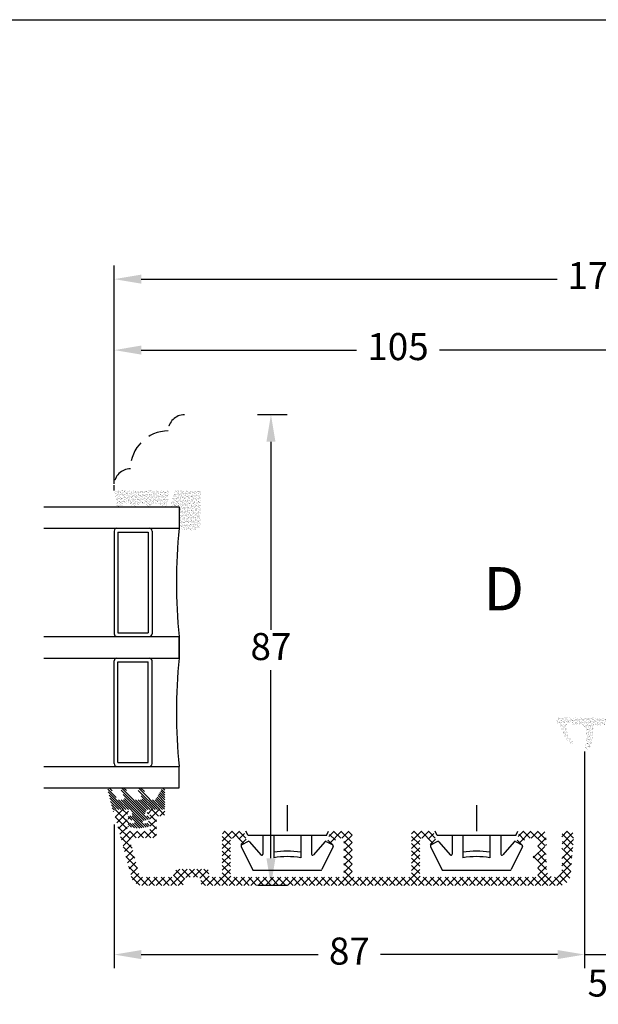
# Model space of a CAD drawing. Units: millimetres. Extents: x 0 to 2814, y -220 to 2033.
# Drawn here: x 297 to 350, y 206 to 297 of the extents above; entities that cross this region are included whole.
import ezdxf

# ---------------------------------------------------------------- set-up
doc = ezdxf.new("R2010")
doc.units = ezdxf.units.MM
doc.linetypes.add('DASHED2', pattern=[9.525, 6.35, -3.175])
for name, color, linetype, lineweight in [('MÅL', 7, 'Continuous', 13), ('PROFIL', 1, 'Continuous', 30), ('SKRAVERING', 2, 'Continuous', 13), ('STIBLET LINIE', 4, 'DASHED2', 25), ('TEKST', 14, 'Continuous', 20)]:
    doc.layers.add(name, color=color, linetype=linetype, lineweight=lineweight)
doc.styles.get("Standard").update_dxf_attribs({"font": 'italict.shx'})
doc.dimstyles.new('ISO-25', dxfattribs={"dimtxt": 2.5, "dimasz": 2.5, "dimexe": 1.25, "dimexo": 0.625, "dimtad": 0, "dimtih": 1, "dimtoh": 1, "dimdec": 1, "dimzin": 9, "dimtxsty": 'Standard', "dimcen": 2.5, "dimadec": 0, "dimazin": 0, "dimtfac": 1, "dimtdec": 1, "dimtmove": 0, "dimatfit": 3, "dimfxl": 1, "dimarcsym": 0})

# ---------------------------------------------------------------- blocks, each defined once
blk = doc.blocks.new('*D50')
at = {"layer": 'Defpoints', "color": 0, "transparency": 16777216}
for p in [(322.011, 260.489), (319.888, 216.989), (322.011, 216.989)]:
    blk.add_point(p, dxfattribs=at)
at = {"layer": 'MÅL', "color": 0, "lineweight": -2, "transparency": 16777216}
for p, q in [((321.386, 260.489), (318.638, 260.489)), ((319.888, 257.989), (319.888, 240.614)), ((319.888, 219.489), (319.888, 236.864)), ((321.386, 216.989), (318.638, 216.989))]:
    blk.add_line(p, q, dxfattribs=at)
at = {"layer": 'MÅL', "color": 0, "transparency": 16777216}
for points in [[(319.471, 257.989), (320.304, 257.989), (319.888, 260.489)], [(319.471, 219.489), (320.304, 219.489), (319.888, 216.989)]]:
    blk.add_solid(points, dxfattribs=at)
at = {"layer": 'MÅL', "color": 0, "transparency": 16777216, "insert": (319.888, 238.739), "char_height": 2.5, "attachment_point": 5}
blk.add_mtext('87', dxfattribs=at)
blk = doc.blocks.new('*D51')
at = {"layer": 'Defpoints', "color": 0, "transparency": 16777216}
for p in [(348.893, 229.989), (305.393, 223.239), (305.393, 210.591)]:
    blk.add_point(p, dxfattribs=at)
at = {"layer": 'MÅL', "color": 0, "lineweight": -2, "transparency": 16777216}
for p, q in [((348.893, 229.364), (348.893, 209.341)), ((305.393, 222.614), (305.393, 209.341)), ((307.893, 210.591), (324.256, 210.591)), ((346.393, 210.591), (330.03, 210.591))]:
    blk.add_line(p, q, dxfattribs=at)
at = {"layer": 'MÅL', "color": 0, "transparency": 16777216}
for points in [[(307.893, 211.008), (307.893, 210.175), (305.393, 210.591)], [(346.393, 211.008), (346.393, 210.175), (348.893, 210.591)]]:
    blk.add_solid(points, dxfattribs=at)
at = {"layer": 'MÅL', "color": 0, "transparency": 16777216, "insert": (327.143, 210.591), "char_height": 2.5, "attachment_point": 5}
blk.add_mtext('87', dxfattribs=at)
blk = doc.blocks.new('*D52')
at = {"layer": 'Defpoints', "color": 0, "transparency": 16777216}
for p in [(348.893, 229.989), (351.393, 229.989), (351.393, 210.591)]:
    blk.add_point(p, dxfattribs=at)
at = {"layer": 'MÅL', "color": 0, "lineweight": -2, "transparency": 16777216}
for p, q in [((348.893, 229.364), (348.893, 209.341)), ((351.393, 229.364), (351.393, 209.341)), ((346.393, 210.591), (343.893, 210.591)), ((348.893, 210.591), (351.393, 210.591)), ((353.893, 210.591), (356.393, 210.591))]:
    blk.add_line(p, q, dxfattribs=at)
at = {"layer": 'MÅL', "color": 0, "transparency": 16777216}
for points in [[(346.393, 211.008), (346.393, 210.175), (348.893, 210.591)], [(353.893, 211.008), (353.893, 210.175), (351.393, 210.591)]]:
    blk.add_solid(points, dxfattribs=at)
at = {"layer": 'MÅL', "color": 0, "transparency": 16777216, "insert": (350.106, 207.634), "char_height": 2.5, "attachment_point": 5}
blk.add_mtext('5', dxfattribs=at)
blk = doc.blocks.new('*D54')
at = {"layer": 'Defpoints', "color": 0, "transparency": 16777216}
for p in [(357.886, 266.46), (357.886, 259.605), (305.393, 253.489)]:
    blk.add_point(p, dxfattribs=at)
at = {"layer": 'MÅL', "color": 0, "lineweight": -2, "transparency": 16777216}
for p, q in [((305.393, 254.114), (305.393, 267.71)), ((357.886, 260.23), (357.886, 267.71)), ((307.893, 266.46), (327.8, 266.46)), ((355.386, 266.46), (335.479, 266.46))]:
    blk.add_line(p, q, dxfattribs=at)
at = {"layer": 'MÅL', "color": 0, "transparency": 16777216}
for points in [[(307.893, 266.877), (307.893, 266.044), (305.393, 266.46)], [(355.386, 266.877), (355.386, 266.044), (357.886, 266.46)]]:
    blk.add_solid(points, dxfattribs=at)
at = {"layer": 'MÅL', "color": 0, "transparency": 16777216, "insert": (331.639, 266.46), "char_height": 2.5, "attachment_point": 5}
blk.add_mtext('105', dxfattribs=at)
blk = doc.blocks.new('*D57')
at = {"layer": 'Defpoints', "color": 0, "transparency": 16777216}
for p in [(305.393, 273.021), (305.393, 258.892), (394.893, 258.892)]:
    blk.add_point(p, dxfattribs=at)
at = {"layer": 'MÅL', "color": 0, "lineweight": -2, "transparency": 16777216}
for p, q in [((305.393, 259.517), (305.393, 274.271)), ((394.893, 259.517), (394.893, 274.271)), ((307.893, 273.021), (346.363, 273.021)), ((392.393, 273.021), (353.923, 273.021))]:
    blk.add_line(p, q, dxfattribs=at)
at = {"layer": 'MÅL', "color": 0, "transparency": 16777216}
for points in [[(307.893, 273.437), (307.893, 272.604), (305.393, 273.021)], [(392.393, 273.437), (392.393, 272.604), (394.893, 273.021)]]:
    blk.add_solid(points, dxfattribs=at)
at = {"layer": 'MÅL', "color": 0, "transparency": 16777216, "insert": (350.143, 273.021), "char_height": 2.5, "attachment_point": 5}
blk.add_mtext('179', dxfattribs=at)

msp = doc.modelspace()

# ---------------------------------------------------------------- hatches: boundary and pattern name
at = {"layer": 'SKRAVERING'}
h = msp.add_hatch(dxfattribs=at)
h.set_pattern_fill('AR-SAND', color=256, scale=0.005, angle=-180)
h.set_pattern_definition([(217.5, (362.87653, 273.41884), (0.00800016, -0.2447066), [0, -0.19304, 0, -0.2159, 0, -0.206375]), (187.5, (362.87653, 273.41884), (-0.2247616, -0.3584126), [0, -0.10414, 0, -0.17399, 0, -0.066675]), (147.5, (363.03274, 273.41884), (-0.3954962, -0.0007186), [0, -0.0635, 0, -0.2286, 0, -0.29845]), (137.5, (363.03274, 273.41884), (-0.3817782, -0.1114647), [0, -0.03175, 0, -0.14986, 0, -0.17145])])
edge = h.paths.add_edge_path()
edge.add_arc((305.429, 253.122), 0.05, 5, 90, ccw=False)
edge.add_line((305.479, 253.126), (305.601, 252.118))
edge.add_arc((305.88, 252.306), 0.336, 213.99183, 333.55603)
edge.add_arc((306.565, 251.715), 0.586, 47.97355, 131.02432, ccw=False)
edge.add_arc((307.255, 252.306), 0.336, 207.75221, 327.12487)
edge.add_arc((307.956, 251.715), 0.586, 48.92583, 135.68413, ccw=False)
edge.add_arc((308.641, 252.306), 0.336, 206.51383, 331.45644)
edge.add_arc((309.333, 251.715), 0.586, 46.35684, 132.62037, ccw=False)
edge.add_arc((310.029, 252.306), 0.336, 209.98521, 334.71038)
edge.add_line((310.332, 252.163), (310.452, 253.126))
edge.add_arc((310.501, 253.122), 0.05, 90, 175, ccw=False)
edge.add_line((310.501, 253.172), (310.532, 253.172))
edge.add_line((310.532, 253.172), (310.532, 253.272))
edge.add_line((310.532, 253.272), (310.513, 253.272))
edge.add_arc((310.513, 253.322), 0.05, 187.48551, 270, ccw=False)
edge.add_arc((310.265, 253.289), 0.2, 7.48551, 90)
edge.add_line((310.265, 253.489), (305.665, 253.489))
edge.add_arc((305.665, 253.289), 0.2, 90, 172.51449)
edge.add_arc((305.417, 253.322), 0.05, 270, 352.51449, ccw=False)
edge.add_line((305.417, 253.272), (305.393, 253.272))
edge.add_line((305.393, 253.272), (305.393, 253.172))
edge.add_line((305.393, 253.172), (305.429, 253.172))
h = msp.add_hatch(dxfattribs=at)
h.set_pattern_fill('AR-SAND', color=256, scale=0.005, angle=-180)
h.set_pattern_definition([(217.5, (387.87352, 258.59409), (0.00800016, -0.2447066), [0, -0.19304, 0, -0.2159, 0, -0.206375]), (187.5, (387.87352, 258.5941), (-0.2247616, -0.3584126), [0, -0.10414, 0, -0.17399, 0, -0.066675]), (147.5, (388.02973, 258.59409), (-0.3954962, -0.0007186), [0, -0.0635, 0, -0.2286, 0, -0.29845]), (137.5, (388.02973, 258.5941), (-0.3817782, -0.1114647), [0, -0.03175, 0, -0.14986, 0, -0.17145])])
edge = h.paths.add_edge_path()
edge.add_line((310.635, 251.989), (311.393, 251.989))
edge.add_line((311.393, 251.989), (311.393, 250.071))
edge.add_arc((312.337, 251.367), 1.603, 233.92356, 311.19487)
edge.add_line((313.393, 250.161), (313.393, 253.489))
edge.add_line((313.393, 253.489), (311.075, 253.489))
edge.add_arc((314.344, 251.716), 3.719, 151.52215, 175.78552)
h = msp.add_hatch(dxfattribs=at)
h.set_pattern_fill('AR-SAND', color=256, scale=0.005, style=0)
h.set_pattern_definition([(37.5, (112.9436, 174.01356), (-0.00800016, 0.24470662), [0, -0.19304, 0, -0.2159, 0, -0.206375]), (7.5, (112.9436, 174.01356), (0.22476164, 0.35841255), [0, -0.10414, 0, -0.17399, 0, -0.066675]), (327.5, (112.7874, 174.01356), (0.39549619, 0.0007186), [0, -0.0635, 0, -0.2286, 0, -0.29845]), (317.5, (112.7874, 174.01356), (0.38177823, 0.11146466), [0, -0.03175, 0, -0.14986, 0, -0.17145])])
h.paths.add_polyline_path([(354.666, 230.569, 0.457487), (354.931, 230.838), (354.838, 231.989), (354.928, 232.493, -0.858542), (355.433, 232.476), (355.435, 232.442), (355.532, 230.582, -0.206561), (355.463, 230.396), (354.671, 229.567, -0.192792), (354.499, 229.497), (353.452, 229.486, -1.017479), (353.422, 229.89), (353.654, 229.945, -0.310264), (351.762, 231.648, 0.406566), (351.611, 231.793), (349.884, 231.787, 0.38241), (349.735, 231.653), (349.568, 230.095, -0.386814), (348.983, 229.539, -0.44548), (348.932, 229.593), (348.936, 229.639), (348.97, 229.639, 0.393479), (349.469, 230.104), (349.644, 231.752, -0.37313), (349.787, 231.886), (352.344, 231.939, 0.264378), (353.499, 230.54, 0.137447), (353.767, 230.515, -0.06175)])
h.paths.add_polyline_path([(354.928, 232.489), (354.838, 231.99), (349.792, 231.886, 0.382194), (349.644, 231.752), (349.469, 230.104, -0.393479), (348.97, 229.639), (348.936, 229.639), (349.059, 231.045, 0.419276), (348.367, 231.86), (347.445, 231.904, 0.489729), (347.189, 231.603), (347.349, 230.828, 0.14774), (347.418, 230.701), (347.881, 230.243, -1), (347.67, 230.03), (347.044, 230.649, -0.12167), (346.981, 230.751), (346.639, 231.832, 0.331326), (346.496, 231.939), (346.436, 231.939, -0.414214), (346.286, 232.089), (346.286, 232.239, -0.414214), (346.536, 232.489)])
h = msp.add_hatch(dxfattribs=at)
h.set_pattern_fill('ANSI31', color=256, scale=0.05, angle=90)
h.set_pattern_definition([(135, (281.17284, 222.13847), (-0.1122532, -0.1122532), [])])
edge = h.paths.add_edge_path()
edge.add_line((309.801, 225.894), (309.266, 224.969))
edge.add_arc((309.136, 225.044), 0.15, 270, 329.96306, ccw=False)
edge.add_line((309.136, 224.894), (308.884, 224.894))
edge.add_arc((308.884, 225.044), 0.15, 220.02073, 270, ccw=False)
edge.add_line((308.769, 224.947), (307.977, 225.913))
edge.add_arc((307.824, 225.785), 0.2, 40.00695, 209.99927)
edge.add_line((307.651, 225.685), (307.991, 225.119))
edge.add_arc((307.861, 225.044), 0.15, -90, 29.99927, ccw=False)
edge.add_line((307.861, 224.894), (307.235, 224.894))
edge.add_arc((307.235, 225.044), 0.15, 220.02072, 270, ccw=False)
edge.add_line((307.12, 224.947), (306.403, 225.909))
edge.add_arc((306.249, 225.783), 0.2, 39.32945, 204.41499)
edge.add_line((306.067, 225.7), (306.341, 225.119))
edge.add_arc((306.211, 225.044), 0.15, -90, 29.99927, ccw=False)
edge.add_line((306.211, 224.894), (305.81, 224.894))
edge.add_arc((305.81, 225.044), 0.15, 214.98559, 270, ccw=False)
edge.add_line((305.687, 224.958), (305.077, 225.917))
edge.add_arc((304.954, 225.831), 0.15, 34.99115, 195)
edge.add_line((304.809, 225.792), (305.29, 223.826))
edge.add_arc((305.339, 223.838), 0.05, 193.75601, 341.65506)
edge.add_arc((305.624, 223.744), 0.25, 148.43383, 161.65506, ccw=False)
edge.add_arc((305.326, 223.927), 0.1, 328.43383, 364.95235)
edge.add_arc((305.524, 223.944), 0.0996, 48.53974, 184.95235, ccw=False)
edge.add_arc((305.657, 224.094), 0.1, 228.53974, 269.99085)
edge.add_line((305.657, 223.994), (306.739, 223.993))
edge.add_arc((306.739, 223.743), 0.25, 24.65345, 90.01016, ccw=False)
edge.add_line((306.966, 223.848), (307.109, 223.534))
edge.add_arc((307.019, 223.493), 0.1, -94.94098, 24.65094, ccw=False)
edge.add_line((307.01, 223.393), (306.829, 223.409))
edge.add_arc((306.813, 223.235), 0.175, 85.03351, 257.83802)
edge.add_line((306.777, 223.063), (307.177, 222.977))
edge.add_arc((307.169, 222.877), 0.1, 0.15713, 85.09694, ccw=False)
edge.add_line((307.269, 222.878), (307.269, 222.801))
edge.add_arc((307.169, 222.801), 0.1, 265.01899, 359.96084, ccw=False)
edge.add_line((307.16, 222.702), (306.829, 222.73))
edge.add_arc((306.813, 222.556), 0.175, 85.03997, 261.7015)
edge.add_line((306.788, 222.383), (307.643, 222.258))
edge.add_line((307.643, 222.258), (307.643, 222.257))
edge.add_line((307.643, 222.257), (308.489, 222.382))
edge.add_arc((308.463, 222.555), 0.175, 278.4077, 454.97092)
edge.add_line((308.448, 222.73), (308.127, 222.702))
edge.add_arc((308.119, 222.801), 0.0999, 180.03679, 274.88808, ccw=False)
edge.add_line((308.019, 222.801), (308.019, 222.877))
edge.add_arc((308.119, 222.877), 0.1, 94.97711, 180.01016, ccw=False)
edge.add_line((308.11, 222.977), (308.501, 223.063))
edge.add_arc((308.463, 223.234), 0.175, 282.38471, 455.03803)
edge.add_line((308.448, 223.408), (308.277, 223.393))
edge.add_arc((308.269, 223.493), 0.1, 155.46697, 274.9997, ccw=False)
edge.add_line((308.177, 223.535), (308.32, 223.848))
edge.add_line((308.32, 223.848), (308.321, 223.848))
edge.add_arc((308.548, 223.743), 0.25, 90.02529, 155.40411, ccw=False)
edge.add_line((308.548, 223.994), (309.963, 223.993))
edge.add_arc((309.963, 224.119), 0.125, 270.03081, 360.02991)
edge.add_line((310.088, 224.119), (310.088, 225.894))
edge.add_arc((309.988, 225.894), 0.1, 360, 476.04544)
edge.add_line((309.945, 225.983), (309.843, 225.934))
edge.add_arc((309.887, 225.844), 0.1, 116.04544, 149.981)
h = msp.add_hatch(dxfattribs=at)
h.set_pattern_fill('ANSI37', color=256, scale=0.15, angle=-90)
h.set_pattern_definition([(315, (-32.26556, 183.9111), (0.3367596, 0.3367596), []), (45, (-32.26556, 183.9111), (-0.3367596, 0.3367596), [])])
edge = h.paths.add_edge_path()
edge.add_arc((313.893, 218.239), 0.25, 0, 90)
edge.add_line((313.893, 218.489), (311.393, 218.489))
edge.add_arc((311.393, 217.989), 0.5, 90, 180)
edge.add_arc((310.643, 217.989), 0.25, -90, 0, ccw=False)
edge.add_line((310.643, 217.739), (307.96, 217.739))
edge.add_arc((307.96, 217.989), 0.25, 195.00005, 270, ccw=False)
edge.add_line((307.719, 217.924), (306.874, 221.074))
edge.add_arc((307.116, 221.139), 0.25, 90, 195, ccw=False)
edge.add_line((307.116, 221.389), (309.043, 221.389))
edge.add_arc((309.043, 221.639), 0.25, 270, 360)
edge.add_line((309.293, 221.639), (309.293, 223.139))
edge.add_arc((309.543, 223.139), 0.25, 90, 180, ccw=False)
edge.add_line((309.543, 223.389), (309.843, 223.389))
edge.add_arc((309.843, 223.689), 0.3, 270, 450)
edge.add_line((309.843, 223.989), (308.795, 223.989))
edge.add_arc((308.795, 223.739), 0.25, 90, 135)
edge.add_line((308.618, 223.916), (308.472, 223.77))
edge.add_arc((308.543, 223.699), 0.1, 135, 270)
edge.add_line((308.543, 223.599), (308.593, 223.599))
edge.add_arc((308.593, 223.499), 0.1, -62.98102, 90, ccw=False)
edge.add_line((308.638, 223.41), (308.497, 223.338))
edge.add_arc((308.543, 223.249), 0.1, 117.01889, 270)
edge.add_line((308.543, 223.149), (308.593, 223.149))
edge.add_arc((308.593, 223.049), 0.1, -62.98102, 90, ccw=False)
edge.add_line((308.638, 222.96), (308.497, 222.888))
edge.add_arc((308.543, 222.799), 0.1, 117.01889, 270)
edge.add_line((308.543, 222.699), (308.593, 222.699))
edge.add_arc((308.593, 222.599), 0.1, 0, 90, ccw=False)
edge.add_line((308.693, 222.599), (308.693, 222.239))
edge.add_arc((308.443, 222.239), 0.25, -90, 0, ccw=False)
edge.add_line((308.443, 221.989), (306.843, 221.989))
edge.add_arc((306.843, 222.239), 0.25, 180, 270, ccw=False)
edge.add_line((306.593, 222.239), (306.593, 222.599))
edge.add_arc((306.693, 222.599), 0.1, 90, 180, ccw=False)
edge.add_line((306.693, 222.699), (306.743, 222.699))
edge.add_arc((306.743, 222.799), 0.1, 270, 422.98102)
edge.add_line((306.788, 222.888), (306.647, 222.96))
edge.add_arc((306.693, 223.049), 0.1, 90, 242.98111, ccw=False)
edge.add_line((306.693, 223.149), (306.743, 223.149))
edge.add_arc((306.743, 223.249), 0.1, 270, 422.98102)
edge.add_line((306.788, 223.338), (306.647, 223.41))
edge.add_arc((306.693, 223.499), 0.1, 90, 242.98111, ccw=False)
edge.add_line((306.693, 223.599), (306.743, 223.599))
edge.add_arc((306.743, 223.699), 0.1, 270, 405)
edge.add_line((306.814, 223.77), (306.667, 223.916))
edge.add_arc((306.491, 223.739), 0.25, 45, 90)
edge.add_line((306.491, 223.989), (305.643, 223.989))
edge.add_arc((305.643, 223.739), 0.25, 90, 195.00005)
edge.add_line((305.401, 223.674), (306.994, 217.73))
edge.add_arc((307.96, 217.989), 1, 195, 270)
edge.add_line((307.96, 216.989), (311.643, 216.989))
edge.add_arc((311.643, 217.239), 0.25, 270, 360)
edge.add_line((311.893, 217.239), (311.893, 217.489))
edge.add_arc((312.143, 217.489), 0.25, 90, 180, ccw=False)
edge.add_line((312.143, 217.739), (313.143, 217.739))
edge.add_arc((313.143, 217.489), 0.25, 0, 90, ccw=False)
edge.add_line((313.393, 217.489), (313.393, 217.239))
edge.add_arc((313.643, 217.239), 0.25, 180, 270)
edge.add_line((313.643, 216.989), (346.576, 216.989))
edge.add_arc((346.576, 217.989), 1, 270, 355)
edge.add_line((347.572, 217.902), (347.891, 221.554))
edge.add_arc((347.493, 221.589), 0.4, 355, 450)
edge.add_line((347.493, 221.989), (347.176, 221.989))
edge.add_arc((347.176, 221.589), 0.4, 90, 180)
edge.add_line((346.776, 221.589), (346.776, 221.414))
edge.add_arc((346.876, 221.414), 0.1, 180, 270)
edge.add_line((346.876, 221.314), (346.976, 221.314))
edge.add_line((346.976, 221.314), (346.787, 220.961))
edge.add_arc((346.876, 220.914), 0.1, 151.92748, 270)
edge.add_line((346.876, 220.814), (346.976, 220.814))
edge.add_line((346.976, 220.814), (346.787, 220.461))
edge.add_arc((346.876, 220.414), 0.1, 151.92748, 270)
edge.add_line((346.876, 220.314), (346.976, 220.314))
edge.add_line((346.976, 220.314), (346.787, 219.961))
edge.add_arc((346.876, 219.914), 0.1, 151.92748, 270)
edge.add_line((346.876, 219.814), (346.976, 219.814))
edge.add_line((346.976, 219.814), (346.787, 219.461))
edge.add_arc((346.876, 219.414), 0.1, 151.92748, 270)
edge.add_line((346.876, 219.314), (346.976, 219.314))
edge.add_line((346.976, 219.314), (346.787, 218.961))
edge.add_arc((346.876, 218.914), 0.1, 151.92748, 180)
edge.add_line((346.776, 218.914), (346.776, 218.439))
edge.add_arc((346.076, 218.439), 0.7, -180, 0, ccw=False)
edge.add_line((345.376, 218.439), (345.376, 218.939))
edge.add_line((345.376, 218.939), (345.376, 219.259))
edge.add_arc((345.276, 219.259), 0.1, 0, 28.07249)
edge.add_line((345.364, 219.306), (345.176, 219.659))
edge.add_line((345.176, 219.659), (345.276, 219.659))
edge.add_arc((345.276, 219.759), 0.1, 270, 388.07249)
edge.add_line((345.364, 219.806), (345.176, 220.159))
edge.add_line((345.176, 220.159), (345.276, 220.159))
edge.add_arc((345.276, 220.259), 0.1, 270, 388.07249)
edge.add_line((345.364, 220.306), (345.176, 220.659))
edge.add_line((345.176, 220.659), (345.276, 220.659))
edge.add_arc((345.276, 220.759), 0.1, 270, 388.07249)
edge.add_line((345.364, 220.806), (345.176, 221.159))
edge.add_line((345.176, 221.159), (345.276, 221.159))
edge.add_arc((345.276, 221.259), 0.1, 270, 388.07249)
edge.add_line((345.364, 221.306), (345.176, 221.659))
edge.add_line((345.176, 221.659), (345.276, 221.659))
edge.add_arc((345.276, 221.759), 0.1, 270, 397.73259)
edge.add_arc((345.011, 221.554), 0.435, 37.73256, 90)
edge.add_line((345.011, 221.989), (342.998, 221.989))
edge.add_arc((342.998, 221.839), 0.15, 90, 164.99996)
edge.add_line((342.853, 221.878), (342.647, 221.109))
edge.add_arc((342.768, 221.077), 0.125, 165, 239.99996)
edge.add_line((342.705, 220.968), (343.074, 220.756))
edge.add_arc((343.136, 220.864), 0.125, 240, 344.99998)
edge.add_line((343.257, 220.832), (343.363, 221.228))
edge.add_arc((343.508, 221.189), 0.15, 90, 165, ccw=False)
edge.add_line((343.508, 221.339), (344.426, 221.339))
edge.add_arc((344.426, 221.189), 0.15, 0, 90, ccw=False)
edge.add_line((344.576, 221.189), (344.576, 220.039))
edge.add_arc((344.426, 220.039), 0.15, -90, 0, ccw=False)
edge.add_line((344.426, 219.889), (344.393, 219.889))
edge.add_arc((344.393, 219.639), 0.25, 90, 180)
edge.add_line((344.143, 219.639), (344.143, 219.539))
edge.add_arc((344.393, 219.539), 0.25, 180, 270)
edge.add_line((344.393, 219.289), (344.426, 219.289))
edge.add_arc((344.426, 219.139), 0.15, 0, 90, ccw=False)
edge.add_line((344.576, 219.139), (344.576, 217.989))
edge.add_arc((344.326, 217.989), 0.25, -90, 0, ccw=False)
edge.add_line((344.326, 217.739), (333.893, 217.739))
edge.add_arc((333.893, 217.989), 0.25, 180, 270, ccw=False)
edge.add_line((333.643, 217.989), (333.643, 221.189))
edge.add_arc((333.793, 221.189), 0.15, 90, 180, ccw=False)
edge.add_line((333.793, 221.339), (334.278, 221.339))
edge.add_arc((334.278, 221.189), 0.15, 15.00004, 90, ccw=False)
edge.add_line((334.423, 221.228), (334.529, 220.832))
edge.add_arc((334.65, 220.864), 0.125, 195, 300.00004)
edge.add_line((334.712, 220.756), (335.08, 220.968))
edge.add_arc((335.018, 221.077), 0.125, 300, 375.00008)
edge.add_line((335.139, 221.109), (334.933, 221.878))
edge.add_arc((334.788, 221.839), 0.15, 15, 90)
edge.add_line((334.788, 221.989), (333.143, 221.989))
edge.add_arc((333.143, 221.739), 0.25, 90, 180)
edge.add_line((332.893, 221.739), (332.893, 217.989))
edge.add_arc((332.643, 217.989), 0.25, -90, 0, ccw=False)
edge.add_line((332.643, 217.739), (327.643, 217.739))
edge.add_arc((327.643, 217.989), 0.25, 180, 270, ccw=False)
edge.add_line((327.393, 217.989), (327.393, 221.739))
edge.add_arc((327.143, 221.739), 0.25, 0, 90)
edge.add_line((327.143, 221.989), (325.498, 221.989))
edge.add_arc((325.498, 221.839), 0.15, 90, 164.99996)
edge.add_line((325.353, 221.878), (325.147, 221.109))
edge.add_arc((325.268, 221.077), 0.125, 165, 239.99996)
edge.add_line((325.205, 220.968), (325.574, 220.756))
edge.add_arc((325.636, 220.864), 0.125, 240, 344.99998)
edge.add_line((325.757, 220.832), (325.863, 221.228))
edge.add_arc((326.008, 221.189), 0.15, 90, 165, ccw=False)
edge.add_line((326.008, 221.339), (326.493, 221.339))
edge.add_arc((326.493, 221.189), 0.15, 0, 90, ccw=False)
edge.add_line((326.643, 221.189), (326.643, 217.989))
edge.add_arc((326.393, 217.989), 0.25, -90, 0, ccw=False)
edge.add_line((326.393, 217.739), (316.393, 217.739))
edge.add_arc((316.393, 217.989), 0.25, 180, 270, ccw=False)
edge.add_line((316.143, 217.989), (316.143, 221.189))
edge.add_arc((316.293, 221.189), 0.15, 90, 180, ccw=False)
edge.add_line((316.293, 221.339), (316.778, 221.339))
edge.add_arc((316.778, 221.189), 0.15, 15.00004, 90, ccw=False)
edge.add_line((316.923, 221.228), (317.029, 220.832))
edge.add_arc((317.15, 220.864), 0.125, 195, 300.00004)
edge.add_line((317.212, 220.756), (317.58, 220.968))
edge.add_arc((317.518, 221.077), 0.125, 300, 375)
edge.add_line((317.639, 221.109), (317.433, 221.878))
edge.add_arc((317.288, 221.839), 0.15, 15, 90)
edge.add_line((317.288, 221.989), (315.643, 221.989))
edge.add_arc((315.643, 221.739), 0.25, 90, 180)
edge.add_line((315.393, 221.739), (315.393, 217.989))
edge.add_arc((315.143, 217.989), 0.25, -90, 0, ccw=False)
edge.add_line((315.143, 217.739), (314.393, 217.739))
edge.add_arc((314.393, 217.989), 0.25, 180, 270, ccw=False)
edge.add_line((314.143, 217.989), (314.143, 218.239))

# ---------------------------------------------------------------- linework, layer by layer
at = {"layer": 'Defpoints'}
msp.add_line((0, 297), (420, 297), dxfattribs=at)
at = {"layer": 'PROFIL'}
for p, q in [((298.893, 251.989), (311.393, 251.989)), ((311.393, 251.989), (311.393, 249.989)), ((298.893, 249.989), (311.393, 249.989)), ((305.393, 249.739), (305.393, 240.239)), ((305.743, 249.639), (308.543, 249.639)), ((305.743, 249.639), (305.743, 240.339)), ((308.543, 249.639), (308.543, 240.339)), ((308.893, 249.739), (308.893, 240.239)), ((305.743, 240.339), (308.543, 240.339)), ((298.893, 239.989), (311.393, 239.989)), ((311.393, 239.989), (311.393, 237.989)), ((311.393, 237.989), (311.393, 239.989)), ((298.893, 237.989), (311.393, 237.989)), ((305.393, 228.239), (305.393, 237.739)), ((305.743, 237.639), (308.543, 237.639)), ((305.743, 228.339), (305.743, 237.639)), ((308.543, 228.339), (308.543, 237.639)), ((308.893, 228.239), (308.893, 237.739)), ((298.893, 227.989), (311.393, 227.989)), ((305.743, 228.339), (308.543, 228.339)), ((311.393, 225.989), (311.393, 227.989)), ((298.893, 225.989), (311.393, 225.989)), ((321.393, 224.394), (321.393, 221.989)), ((338.893, 224.394), (338.893, 221.989)), ((317.768, 221.589), (317.568, 221.989)), ((325.018, 221.589), (317.768, 221.589)), ((319.143, 221.589), (319.143, 219.865)), ((320.143, 221.589), (320.143, 219.539)), ((322.643, 221.589), (322.643, 219.539)), ((323.643, 221.589), (323.643, 219.865)), ((325.018, 221.589), (325.218, 221.989)), ((335.268, 221.589), (335.068, 221.989)), ((342.518, 221.589), (335.268, 221.589)), ((336.643, 221.589), (336.643, 219.865)), ((337.643, 221.589), (337.643, 219.539)), ((340.143, 221.589), (340.143, 219.539)), ((341.143, 221.589), (341.143, 219.865)), ((342.518, 221.589), (342.718, 221.989)), ((317.148, 220.588), (318.19, 218.445)), ((317.78, 221.047), (317.19, 220.719)), ((317.904, 221.026), (318.967, 219.8)), ((324.882, 221.026), (323.818, 219.8)), ((325.637, 220.588), (324.595, 218.445)), ((325.006, 221.047), (325.596, 220.719)), ((334.648, 220.588), (335.69, 218.445)), ((335.28, 221.047), (334.69, 220.719)), ((335.404, 221.026), (336.467, 219.8)), ((342.382, 221.026), (341.318, 219.8)), ((343.137, 220.588), (342.095, 218.445)), ((342.506, 221.047), (343.096, 220.719)), ((318.28, 218.389), (324.505, 218.389)), ((335.78, 218.389), (342.005, 218.389))]:
    msp.add_line(p, q, dxfattribs=at)
for centre, radius, start, end in [((305.643, 249.739), 0.25, 90, 180), ((308.643, 249.739), 0.25, 0, 90), ((361.268, 244.989), 50.125, 174.27519, 185.72481), ((305.643, 240.239), 0.25, 180, 270), ((308.643, 240.239), 0.25, 270, 0), ((305.643, 237.739), 0.25, 90, 180), ((308.643, 237.739), 0.25, 0, 90), ((361.268, 232.989), 50.125, 174.27519, 185.72481), ((305.643, 228.239), 0.25, 180, 270), ((308.643, 228.239), 0.25, 270, 0), ((317.238, 220.632), 0.1, 119.0546, 205.93755), ((317.829, 220.96), 0.1, 40.93755, 119.0546), ((324.957, 220.96), 0.1, 60.9454, 139.06245), ((325.548, 220.632), 0.1, 334.06245, 60.9454), ((334.738, 220.632), 0.1, 119.0546, 205.93755), ((335.329, 220.96), 0.1, 40.93755, 119.0546), ((342.457, 220.96), 0.1, 60.9454, 139.06245), ((343.048, 220.632), 0.1, 334.06245, 60.9454), ((319.043, 219.865), 0.1, 220.93755, 0), ((321.393, 212.279), 7.863, 80.85216, 99.14784), ((321.393, 211.777), 7.863, 80.85216, 99.14784), ((323.743, 219.865), 0.1, 180, 319.06245), ((336.543, 219.865), 0.1, 220.93755, 0), ((338.893, 212.279), 7.863, 80.85216, 99.14784), ((338.893, 211.777), 7.863, 80.85216, 99.14784), ((341.243, 219.865), 0.1, 180, 319.06245), ((318.28, 218.489), 0.1, 205.93755, 270), ((324.505, 218.489), 0.1, 270, 334.06245), ((335.78, 218.489), 0.1, 205.93755, 270), ((342.005, 218.489), 0.1, 270, 334.06245)]:
    msp.add_arc(centre, radius, start, end, dxfattribs=at)
at = {"layer": 'STIBLET LINIE', "ltscale": 0.3}
msp.add_line((305.393, 253.489), (305.393, 253.989), dxfattribs=at)
for centre, radius in [((311.893, 258.989), 1.5), ((310.393, 255.489), 3.5), ((306.893, 253.989), 1.5)]:
    msp.add_arc(centre, radius, 90, 180, dxfattribs=at)

# ---------------------------------------------------------------- texts
at = {"layer": 'TEKST', "insert": (339.545, 246.4), "char_height": 4, "width": 38.5, "attachment_point": 1}
msp.add_mtext('{\\fArial|b1|i0|c0|p34;D}', dxfattribs=at)

# ---------------------------------------------------------------- dimensions: what is measured, and where the dimension line sits
at = {"layer": 'MÅL'}
for base, p1, p2, picture, middle in [((305.393, 273.021), (394.893, 258.892), (305.393, 258.892), '*D57', (350.143, 273.021)), ((357.886, 266.46), (305.393, 253.489), (357.886, 259.605), '*D54', (331.639, 266.46)), ((305.393, 210.591), (348.893, 229.989), (305.393, 223.239), '*D51', (327.143, 210.591))]:
    dim = msp.add_linear_dim(base=base, p1=p1, p2=p2, dimstyle='ISO-25', override={"dimlfac": 2}, dxfattribs=at)
    dim.commit()
    dim.dimension.update_dxf_attribs({"geometry": picture, "text_midpoint": middle})
dim = msp.add_linear_dim(base=(319.888, 216.989), p1=(322.011, 260.489), p2=(322.011, 216.989), angle=270, dimstyle='ISO-25', override={"dimlfac": 2}, dxfattribs=at)
dim.commit()
dim.dimension.update_dxf_attribs({"geometry": '*D50', "text_midpoint": (319.888, 238.739)})
dim = msp.add_linear_dim(base=(351.393, 210.591), p1=(348.893, 229.989), p2=(351.393, 229.989), dimstyle='ISO-25', override={"dimlfac": 2, "dimtmove": 2}, dxfattribs=at)
dim.commit()
dim.dimension.update_dxf_attribs({"geometry": '*D52', "text_midpoint": (350.106, 207.634), "dimtype": 160})

doc.saveas('drawing.dxf')
